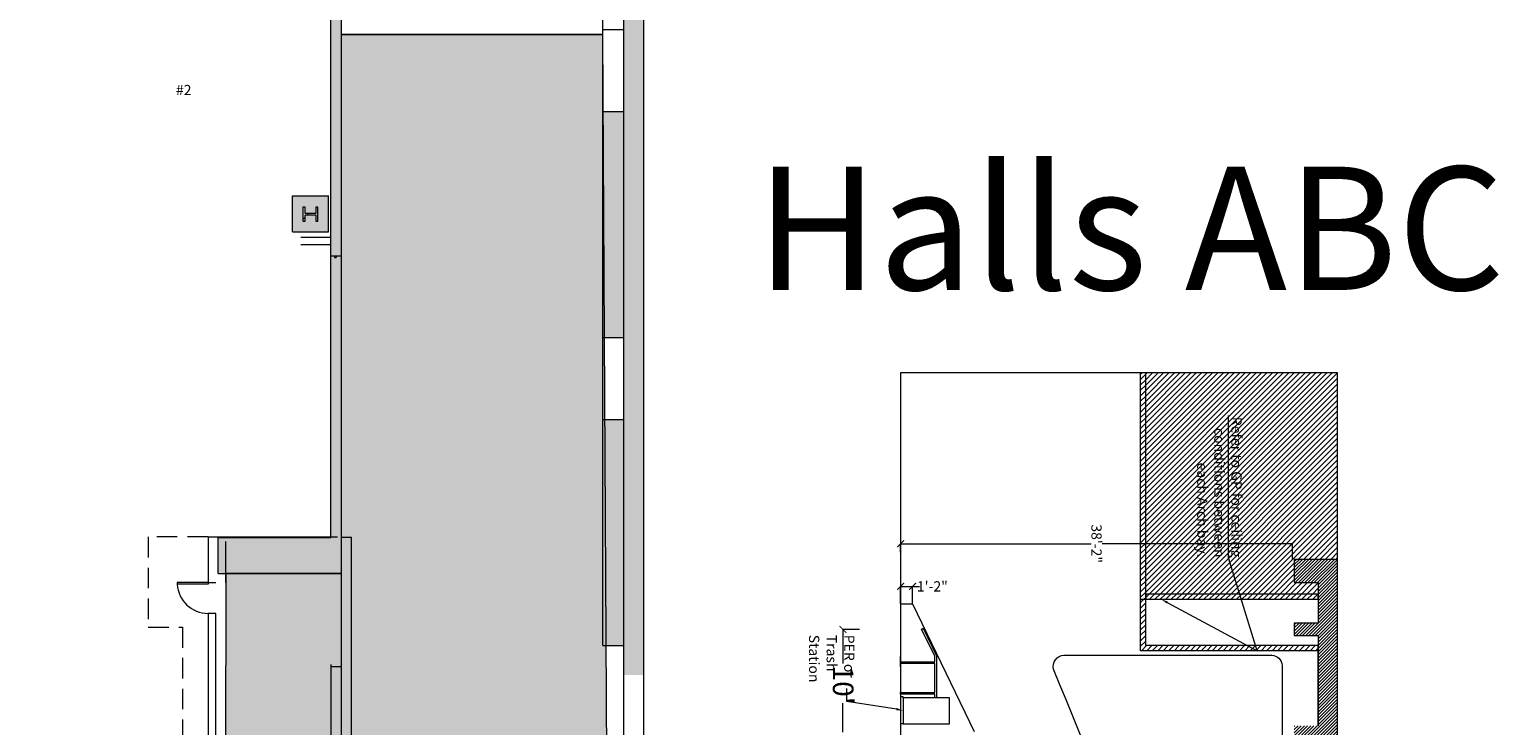
# Model space of a CAD drawing. Extents: x 1018 to 12312, y -1468 to 15626.
# Drawn here: x 10416 to 12133, y 5061 to 5875 of the extents above; entities that cross this region are included whole.
import ezdxf
from ezdxf import colors
from ezdxf.entities.mleader import LeaderData, LeaderLine
from ezdxf.math import Vec2, Vec3

# ---------------------------------------------------------------- set-up
doc = ezdxf.new("R2010")
doc.units = 0
doc.header["$LTSCALE"] = 48
doc.header["$MEASUREMENT"] = 0
doc.linetypes.add('DASHED', pattern=[0.75, 0.5, -0.25])
doc.layers.add('MC-BLDG Shell', color=7, linetype='Continuous', lineweight=0)
doc.layers.add('MC-Dims Bldg', color=7, linetype='Continuous', lineweight=0)
doc.layers.add('MC-Text', color=151, linetype='Continuous')
doc.styles.add('moscone', font='GOTHIC.TTF', dxfattribs={"height": 12})
doc.styles.add('Moscone NH-SH$0$HELV', font='swiss.ttf')
doc.styles.add('rojago', font='GOTHIC.TTF', dxfattribs={"height": 12})
doc.dimstyles.new('rojago', dxfattribs={"dimtxt": 12, "dimasz": 8, "dimexe": 0, "dimexo": 0, "dimgap": 0.125, "dimtad": 0, "dimdec": 1, "dimzin": 0, "dimdsep": 46, "dimlunit": 4, "dimtxsty": 'rojago', "dimblk": 'ARCHTICK', "dimcen": 6, "dimadec": 0, "dimazin": 0, "dimtfac": 1, "dimtdec": 1, "dimtofl": 0, "dimtmove": 0, "dimatfit": 3, "dimfxl": 1, "dimtolj": 1, "dimtzin": 0, "dimarcsym": 0})
pattern_1 = [(45, (24.9780027598099, 0), (-3.181980515339464, 3.181980515339464), [])]

# ---------------------------------------------------------------- blocks, each defined once
blk = doc.blocks.new('_ArchTick')
at = {"color": 0, "linetype": 'ByBlock', "const_width": 0.15}
blk.add_lwpolyline([(-0.5, -0.5), (0.5, 0.5)], dxfattribs=at)
blk = doc.blocks.new('*D506')
at = {"layer": 'Defpoints', "color": 0, "transparency": 16777216}
for p in [(11425.20435158179, 5223.714685791136), (11411.12405718179, 5203.451117560145), (11425.20435158179, 5203.451117560145)]:
    blk.add_point(p, dxfattribs=at)
at = {"layer": 'MC-Dims Bldg', "color": 0, "lineweight": -2, "transparency": 16777216}
for p, q in [((11411.12405718179, 5203.451117560145), (11411.12405718179, 5223.714685791136)), ((11411.12405718179, 5223.714685791136), (11425.20435158179, 5223.714685791136)), ((11425.20435158179, 5203.451117560145), (11425.20435158179, 5223.714685791136)), ((11425.20435158179, 5223.714685791136), (11433.20435158179, 5223.714685791136))]:
    blk.add_line(p, q, dxfattribs=at)
at = {"layer": 'MC-Dims Bldg', "color": 0, "lineweight": -2, "transparency": 16777216, "xscale": 8, "yscale": 8, "zscale": 8, "rotation": 180}
blk.add_blockref('_ArchTick', (11411.12405718179, 5223.714685791136), dxfattribs=at)
at = {"layer": 'MC-Dims Bldg', "color": 0, "lineweight": -2, "transparency": 16777216, "xscale": 8, "yscale": 8, "zscale": 8}
blk.add_blockref('_ArchTick', (11425.20435158179, 5223.714685791136), dxfattribs=at)
at = {"layer": 'MC-Dims Bldg', "color": 0, "transparency": 16777216, "insert": (11448.21310413108, 5223.714685791136), "char_height": 12, "attachment_point": 5, "style": 'rojago'}
blk.add_mtext('\\A1;1\'-2"', dxfattribs=at)
blk = doc.blocks.new('*D505')
at = {"layer": 'Defpoints', "color": 0, "transparency": 16777216}
for p in [(11869.15517078179, 5273.619359568205), (11411.12405718179, 5263.638448711012), (11869.15517078179, 5255.262591160144)]:
    blk.add_point(p, dxfattribs=at)
at = {"layer": 'MC-Dims Bldg', "color": 0, "lineweight": -2, "transparency": 16777216}
for p, q in [((11411.12405718179, 5263.638448711012), (11411.12405718179, 5273.619359568205)), ((11411.12405718179, 5273.619359568205), (11633.71277849573, 5273.619359568205)), ((11869.15517078179, 5273.619359568205), (11646.56644946785, 5273.619359568205)), ((11869.15517078179, 5255.262591160144), (11869.15517078179, 5273.619359568205))]:
    blk.add_line(p, q, dxfattribs=at)
at = {"layer": 'MC-Dims Bldg', "color": 0, "lineweight": -2, "transparency": 16777216, "xscale": 8, "yscale": 8, "zscale": 8, "rotation": 180}
blk.add_blockref('_ArchTick', (11411.12405718179, 5273.619359568205), dxfattribs=at)
at = {"layer": 'MC-Dims Bldg', "color": 0, "lineweight": -2, "transparency": 16777216, "xscale": 8, "yscale": 8, "zscale": 8}
blk.add_blockref('_ArchTick', (11869.15517078179, 5273.619359568205), dxfattribs=at)
at = {"layer": 'MC-Dims Bldg', "color": 0, "transparency": 16777216, "insert": (11640.13961398179, 5273.619359568205), "char_height": 12, "attachment_point": 5, "rotation": 270, "style": 'rojago'}
blk.add_mtext('\\A1;38\'-2"', dxfattribs=at)
blk = doc.blocks.new('MC-Exh-Bldg Shell')
at = {"layer": 'MC-BLDG Shell'}
h = blk.add_hatch(color=151, dxfattribs=at)
h.dxf.hatch_style = 1
edge = h.paths.add_edge_path()
edge.add_arc((5044.176146569332, 14625.67893160042), 402.9687460766232, 147.5597360513952, 163.0603505851768, ccw=False)
edge.add_arc((5044.119707816516, 14625.69000041594), 402.9151775348219, 77.14984617617341, 147.5567592664947, ccw=False)
edge.add_line((5133.728852753899, 15018.51418682954), (5448.102059941577, 14925.34059571089))
edge.add_line((5448.102059941577, 14925.34059571089), (5449.168112588426, 14743.08961856627))
edge.add_line((5449.168112588426, 14743.08961856627), (5070.102059941571, 14743.08961856627))
edge.add_line((5070.102059941571, 14743.08961856627), (5070.102059941571, 14469.08961856627))
edge.add_line((5070.102059941571, 14469.08961856627), (4946.102059941573, 14469.08961856627))
edge.add_line((4946.102059941573, 14469.08961856627), (4946.102059941573, 14743.08961856627))
edge.add_line((4946.102059941573, 14743.08961856627), (4658.691333767618, 14743.08961856627))
h.paths.add_polyline_path([(5836.102059941573, 14725.7417020073), (5724.102059941573, 14725.7417020073), (5724.102059941573, 14544.74170200731), (5836.102059941573, 14544.74170200731)])
h.paths.add_polyline_path([(9701.228767094059, 14725.74170200729), (9579.228767094057, 14725.74170200729), (9579.228767094057, 14441.74170200729), (9701.228767094059, 14441.74170200729)])
h.paths.add_polyline_path([(10840.10205994162, 11220.7417022077), (10828.10205994161, 11220.7417022077), (10828.10205994161, 11227.74170200716), (10600.50561911792, 11227.74170200716), (10600.50561911792, 10931.49170200716), (10408.10205994163, 10931.49170200717), (10408.10205994156, 9964.991702007152), (10590.99623223637, 9964.991702007152), (10590.99623223637, 9694.288916124317), (10590.99623223637, 9687.538916124317), (10408.10205994156, 9687.538916124318), (10408.10205994156, 9164.741702007139), (10592.38743779969, 9164.74170200714), (10840.10205994162, 9613.741702007132)])
h.paths.add_polyline_path([(10216.10205994156, 11227.74170200716), (9586.102059941573, 11227.74170200716), (9586.102059941564, 10982.24170200717), (9752.102059941562, 10982.24170200717), (9752.102059941562, 11012.86670200727), (10156.10205994156, 11012.86670200727), (10156.10205994156, 10973.74170200717), (10216.10205994156, 10973.74170200717)])
h.paths.add_polyline_path([(10214.60205994155, 10709.74170200717), (10142.60205994156, 10709.74170200717), (10142.60205994156, 10756.86670200726), (10137.02663526063, 10756.86670200726), (9765.602059941559, 10756.86670200726), (9765.602059941559, 10710.74170200717), (9572.602059941557, 10710.74170200717), (9572.602059941555, 10756.86670200727), (9195.602059941562, 10756.86670200727), (9195.602059941562, 10710.74170200717), (9004.102059941566, 10710.74170200717), (9004.102059941568, 10756.86670200727), (8624.102059941562, 10756.86670200727), (8624.102059941566, 10709.74170200717), (8541.602059941562, 10709.74170200718), (8541.602059941562, 10454.74170200717), (8378.102059941562, 10454.74170200717), (8378.102059941562, 10107.61670200726), (8541.602059941562, 10107.61670200726), (8541.602059941562, 9851.741702007175), (8624.102059941562, 9851.741702007172), (8624.102059941566, 9805.11670200727), (9004.102059941562, 9805.11670200727), (9004.102059941562, 9850.24170200717), (9195.602059941562, 9850.24170200717), (9195.602059941562, 9804.866702007272), (9572.602059941559, 9804.866702007272), (9574.102059941564, 9850.241702007168), (9765.602059941559, 9850.241702007172), (9765.602059941559, 9804.866702007272), (10142.60205994156, 9804.866702007272), (10142.60205994156, 9851.741702007166), (10214.60205994155, 9851.741702007166)])
h.paths.add_polyline_path([(4701.238390747365, 11240.19082632659), (4588.102060023784, 11240.19082632659), (4588.102060023784, 10648.7637488088), (4701.238390747365, 10648.7637488088)])
h.paths.add_polyline_path([(4701.467998066748, 10008.02205551638), (4588.102059941813, 10008.02205551638), (4588.102059941813, 9784.116702007259), (4701.467998066748, 9784.116702007259)])
h.paths.add_polyline_path([(4701.467998066748, 9539.366702007263), (4588.102059941813, 9539.366702007263), (4588.102059941813, 9358.232157511704), (4701.467998066748, 9358.232157511704)])
h.paths.add_polyline_path([(5083.852059941559, 8716.49170200716), (4948.102059941555, 8716.49170200716), (4948.102059941555, 8783.49170200716), (4688.010578007454, 8783.49170200716), (4688.010578007454, 7732.99251726901), (5083.852059941556, 7732.992517269011), (5083.852059941559, 7908.742517274428)])
h.paths.add_polyline_path([(10228.10205994156, 9588.741702007164), (10157.60205994156, 9588.741702007166), (10157.60205994156, 9542.741702007166), (10140.10205994156, 9542.741702007166), (10140.10205994156, 9556.554202007263), (10138.35205994156, 9556.554202007266), (10138.35205994156, 9568.179202007264), (10066.35205994156, 9568.179202007264), (10066.35205994156, 9542.741702007168), (9841.852059941559, 9542.741702007168), (9841.852059941559, 9568.179202007264), (9769.852059941559, 9568.179202007266), (9769.852059941559, 9556.554202007264), (9768.102059941559, 9542.741702007166), (9752.102059941559, 9542.741702007166), (9752.102059941559, 9580.241702007166), (9586.102059941562, 9580.241702007166), (9586.102059941564, 9542.741702007168), (9569.164559941817, 9542.741702007172), (9569.164559941817, 9556.241702007264), (9569.164559941817, 9567.866702007266), (9497.164559941817, 9567.866702007263), (9497.164559941817, 9556.241702007264), (9496.102059941559, 9542.74170200717), (9270.164559941817, 9542.74170200717), (9270.164559941817, 9556.241702007264), (9270.164559941817, 9567.866702007264), (9198.102059941562, 9567.866702007264), (9198.102059941562, 9542.74170200717), (9180.602059941559, 9542.74170200717), (9180.602059941559, 9578.741702007163), (9023.352059941562, 9578.741702007163), (9023.352059941562, 9544.241702007166), (8999.602059941817, 9544.241702007166), (8999.602059941817, 9567.866702007264), (8927.602059941817, 9567.866702007266), (8927.602059941817, 9556.241702007264), (8926.102059941564, 9544.241702007166), (8715.602059941559, 9544.241702007166), (8715.602059941559, 9031.741702007148), (10228.10205994156, 9031.74170200714)])
h.paths.add_polyline_path([(4588.102059941795, 7488.741702007121), (4564.265077058049, 7488.741702007121), (4287.916822712947, 7159.402677084206), (4287.916822712947, 7061.370606553103), (4077.716406415429, 6851.170190255588), (4077.716406415429, 6713.788719386222), (4474.102059941803, 6713.788719386223), (4474.102059941803, 6646.74170200711), (4588.102059941795, 6646.741702007113)])
h.paths.add_polyline_path([(8194.103758480678, 7123.742517267267), (7860.977059941555, 7123.742517267269), (7857.102059941551, 6261.114873162498), (8019.447040256478, 6261.114873162498), (8019.447040256478, 6281.814224451251), (8074.102059941517, 6307.304238233835), (8074.102059941519, 6277.224582146579), (8133.683007363526, 6305.007634209591), (8132.191301025923, 6314.627975865875), (8145.012818857129, 6299.974876329274), (8143.521112519526, 6309.595217985561), (8195.978758480675, 6334.056620026033), (8195.978758480675, 6415.616963249555), (8194.853758480675, 6415.616963249553), (8194.853758480675, 6416.351950100776), (7965.227059941784, 6416.351950100776), (7965.227059941784, 6881.741702007104), (8194.103758480678, 6881.741702007101)])
h.paths.add_polyline_path([(10038.83344145472, 5631.596747150597), (9695.333441454719, 5631.596747150601), (9695.333441454719, 5473.451117560064), (9748.10207633619, 5473.451117560067), (9748.102076336194, 5203.447337060356), (9988.077042723891, 5203.454898059909), (9988.077042723888, 5473.458678559648), (10038.83344145472, 5473.451117560093)])
h.paths.add_polyline_path([(11086.1020599416, 5868.742517267236), (10780.1020599418, 5868.742517267236), (10780.1020599418, 5238.742517267254), (10645.3520599418, 5238.742517267254), (10638.35205994179, 2035.491696360208), (10087.32551894597, 2035.022098008052), (10087.32551894597, 1806.052099718183), (10087.32551894597, 1669.505767817014), (10087.32551894597, 1554.74170200741), (10768.10205994178, 1554.74170200741), (10768.10205994178, 1212.741702007293), (10916.69114601853, 1212.741702007292), (11110.1020599416, 1406.152615930352)])
h.paths.add_polyline_path([(3791.624306415428, 6740.189662897439), (3709.195007973384, 6822.618961339482), (2255.557589092815, 6822.741387035405), (2220.102059941832, 6787.285857884416), (2220.102059941832, 6646.74170200713), (2188.102059941832, 6646.741702007126), (2188.102059942272, 6396.950314142799), (2735.745306415427, 6396.950314142799), (2735.745306415427, 6326.641319386223), (2986.102059941832, 6326.641319386223), (2986.102059941832, 6108.741702007052), (3541.108806415426, 6108.741702007052), (3541.108806415426, 6480.741702007052), (3791.624306415428, 6480.741702007053)])
h.paths.add_polyline_path([(1870.102059941835, 7315.794370085115), (1820.286512967573, 7463.832237485742), (1698.126920016952, 7554.741702007133), (1601.102059941834, 7554.741702007133), (1487.043902686144, 7469.198084065363), (1414.264561044483, 7282.051205558229), (1428.102059941835, 7277.321933783179), (1428.102059941835, 7218.741702007133), (1517.072622690315, 7218.741702007134), (1750.102059941835, 6985.712264755609), (1750.102059941832, 6132.741702007052), (1818.06210842313, 6132.741702007053), (1818.06210842313, 6210.741702007062), (1870.102059941835, 6210.741702007062)])
h.paths.add_polyline_path([(1400.821933835467, 5964.741702007135), (1042.102059941835, 5964.741702007135), (1042.102059941835, 5281.709101397115), (1400.821933835467, 5281.709101397115)])
h.paths.add_polyline_path([(1421.400689246706, 3074.403625934518), (1042.102059941828, 3074.403625934518), (1042.102059941828, 2400.850298785503), (1421.400689246706, 2400.850298785503)])
h.paths.add_polyline_path([(2092.102059941832, 2035.491696360208), (1433.400689246717, 2035.491696360206), (1433.400689246717, 1855.467138780579), (1412.102059941831, 1855.467138780579), (1412.102059941832, 1554.741702007415), (2092.102059941832, 1554.741702007415)])
h = blk.add_hatch(color=256, dxfattribs=at)
h.dxf.hatch_style = 1
h.paths.add_polyline_path([(6058.557698207154, 7954.741702007118), (6117.182698207154, 7954.741702007118), (6117.182698207154, 8056.741702007118), (6058.557698207154, 8056.741702007118)])
edge = h.paths.add_edge_path()
edge.add_arc((6087.727059941783, 7530.742517480501), 23.875, 0, 360)
edge = h.paths.add_edge_path()
edge.add_arc((7166.852059941783, 7530.742517480494), 23.875, 0, 360)
edge = h.paths.add_edge_path()
edge.add_arc((7166.852059941783, 7062.742517267268), 23.875, 0, 360)
edge = h.paths.add_edge_path()
edge.add_arc((6087.727059941783, 7062.742517267276), 23.875, 0, 360)
edge = h.paths.add_edge_path()
edge.add_arc((6087.727059941783, 6702.742517267276), 23.875, 0, 360)
edge = h.paths.add_edge_path()
edge.add_arc((7166.852059941783, 6702.742517267268), 23.875, 0, 360)
edge = h.paths.add_edge_path()
edge.add_arc((7166.852059941784, 6342.741702007037), 23.875, 0, 360)
edge = h.paths.add_edge_path()
edge.add_arc((6087.727059941784, 6342.741702007041), 23.875, 0, 360)
edge = h.paths.add_edge_path()
edge.add_arc((6087.727059941784, 5856.370017267279), 23.875, 0, 360)
edge = h.paths.add_edge_path()
edge.add_arc((5697.414559941784, 5856.370017267279), 23.875, 0, 360)
edge = h.paths.add_edge_path()
edge.add_arc((7166.852059941784, 5856.370017267279), 23.875, 0, 360)
edge = h.paths.add_edge_path()
edge.add_arc((7166.852059941784, 5656.741702007119), 23.875, 0, 360)
edge = h.paths.add_edge_path()
edge.add_arc((6087.727059941784, 5656.741702007119), 23.875, 0, 360)
edge = h.paths.add_edge_path()
edge.add_arc((5274.102059941784, 5656.741702007119), 23.875, 0, 360)
h.paths.add_polyline_path([(4889.352058704058, 5640.554202007105), (4925.352058704058, 5640.554202007105), (4925.352058704058, 5676.554202007105), (4889.352058704058, 5676.554202007105)])
h.paths.add_polyline_path([(4612.102059941755, 5642.488463579647), (4648.102059941755, 5642.488463579647), (4648.102059941755, 5678.488463579647), (4612.102059941755, 5678.488463579647)])
edge = h.paths.add_edge_path()
edge.add_arc((8246.226912415103, 5656.741702007119), 23.875, 0, 360)
edge = h.paths.add_edge_path()
edge.add_arc((8246.226912415103, 5856.366702007119), 23.875, 0, 360)
edge = h.paths.add_edge_path()
edge.add_arc((9326.601912415103, 5656.741702007119), 23.875, 0, 360)
edge = h.paths.add_edge_path()
edge.add_arc((9326.601912415103, 5856.366702007119), 23.875, 0, 360)
edge = h.paths.add_edge_path()
edge.add_arc((8246.226912415103, 6342.741702007032), 23.875, 0, 360)
edge = h.paths.add_edge_path()
edge.add_arc((8248.102059941575, 6702.742517267267), 30, 0, 360)
edge = h.paths.add_edge_path()
edge.add_arc((9328.10205994157, 6702.742517267263), 30, 0, 360)
edge = h.paths.add_edge_path()
edge.add_arc((9326.601912415103, 6342.741702007032), 23.875, 0, 360)
edge = h.paths.add_edge_path()
edge.add_line((10918.10205994179, 7638.741702007095), (10917.69471542327, 7638.741702007095))
at = {"layer": 'MC-BLDG Shell', "lineweight": 0}
for points in [[(11134.10205994164, 5336.241702007117), (11134.10205994164, 7107.908448357421), (11110.10205994164, 7107.908448357421), (11110.10205994164, 5336.241702007117)], [(10768.10205994182, 5280.742517267276), (10780.10205994182, 5280.742517267276), (10780.10205994183, 5964.742517267254), (10768.10205994182, 5964.742517267254), (10768.10205994182, 5336.241702007117)], [(11086.10205994164, 5514.741702007099), (11110.10205994164, 5514.741702007099), (11110.10205994164, 5778.741702007095), (11086.10205994164, 5778.741702007095), (11086.10205994164, 5531.344525475683)], [(11110.10205994164, 5187.755707218867), (11110.10205994164, 5418.741702007099), (11086.10205994164, 5418.741702007099), (11086.10205994164, 5187.755707218867)], [(11134.10205994164, 5187.755707218867), (11134.10205994164, 5336.241702007117), (11110.10205994164, 5336.241702007117), (11110.10205994164, 5187.755707218867), (11118.1199889069, 5187.755707218867)], [(10658.42528015041, 5238.742517267268), (10761.97587992123, 5238.742517267268), (10761.97587992123, 5280.742517267276), (10636.10205994182, 5280.742517267276), (10636.10205994182, 5238.742517267268), (10645.63368946417, 5238.742517267268)], [(10761.97587992123, 5238.742517267276), (10780.10205994182, 5238.742517267276), (10780.10205994182, 5280.742517267276), (10761.97587992123, 5280.742517267276)], [(10792.10205994182, 5187.755707218867), (10792.10205994182, 5280.742517267276), (10780.10205994182, 5280.742517267276), (10780.10205994182, 5187.755707218867)], [(10780.10205994182, 4494.741702007117), (10792.10205994181, 4494.741702007117), (10792.10205994182, 5187.755707218867), (10780.10205994182, 5187.755707218867), (10780.10205994182, 4500.741702007121)], [(11110.10205994164, 5154.741702007099), (11110.10205994164, 5187.755707218867), (11086.10205994164, 5187.755707218867), (11086.10205994164, 5154.741702007099)], [(11110.10205994164, 5120.241702007117), (11134.10205994164, 5120.241702007117), (11134.10205994164, 5187.755707218867), (11110.10205994164, 5187.755707218867)]]:
    blk.add_hatch(color=256, dxfattribs=at).paths.add_polyline_path(points, flags=0)
at = {"layer": 'MC-BLDG Shell'}
h = blk.add_hatch(color=256, dxfattribs=at)
h.paths.add_polyline_path([(10755.73474797247, 5638.114202007115), (10761.97587992123, 5638.114202007115), (10761.97587992123, 5680.114202007118), (10723.10205994159, 5680.114202007118), (10723.10205994159, 5638.114202007115), (10752.8520599416, 5638.114202007115)], flags=0)
h.paths.add_polyline_path([(10737.82205994159, 5650.541702007116), (10735.35205994159, 5650.541702007116), (10735.35205994159, 5666.941702007114), (10737.82205994159, 5666.941702007114), (10737.82205994159, 5659.511702007114), (10750.38205994159, 5659.511702007114), (10750.38205994159, 5666.941702007114), (10752.8520599416, 5666.941702007114), (10752.8520599416, 5650.541702007116), (10750.38205994159, 5650.541702007116), (10750.38205994159, 5657.971702007117), (10737.82205994159, 5657.971702007113)], flags=0)
blk.add_hatch(color=256, dxfattribs=at).paths.add_polyline_path([(10765.10205994159, 5638.114202007115), (10765.10205994159, 5680.114202007118), (10761.97587992123, 5680.114202007118), (10761.97587992123, 5638.114202007115), (10764.54518088223, 5638.114202007115)], flags=0)
at = {"layer": 'MC-BLDG Shell', "true_color": 0x636466}
h = blk.add_hatch(dxfattribs=at)
h.set_pattern_fill('ANSI31', color=251, scale=36)
h.set_pattern_definition(pattern_1)
h.paths.add_polyline_path([(11720.6020599416, 5208.759249879181), (11714.6020599416, 5208.759249879181), (11714.6020599416, 5148.438929421167), (11922.3339095416, 5148.438929421167), (11922.3339095416, 5154.438929421161), (11720.6020599416, 5154.438929421167)])
h.paths.add_polyline_path([(11720.6020599416, 5473.451117560096), (11714.6020599416, 5473.451117560096), (11714.6020599416, 5208.759249879181), (11720.6020599416, 5208.759249879181), (11720.6020599416, 5214.759249879181)])
h.paths.add_polyline_path([(11720.6020599416, 5208.759249879181), (11922.3339095416, 5208.759249879181), (11922.3339095416, 5214.759249879181), (11720.6020599416, 5214.759249879181)])
h = blk.add_hatch(dxfattribs=at)
h.set_pattern_fill('ANSI31', color=251, scale=36)
h.set_pattern_definition(pattern_1)
h.paths.add_polyline_path([(11944.9844615416, 5473.451117560098), (11720.6020599416, 5473.451117560096), (11720.6020599416, 5214.759249879181), (11922.3339095416, 5214.759249879181), (11922.3339095416, 5228.081928760143), (11894.35205994159, 5228.081928760143), (11894.35205994159, 5255.262591160144), (11944.9844615416, 5255.262591160144)])
at = {"layer": 'MC-BLDG Shell'}
h = blk.add_hatch(dxfattribs=at)
h.set_pattern_fill('ANSI31', color=253, scale=21)
h.set_pattern_definition([(45, (0, 0), (-1.856155300614687, 1.856155300614687), [])])
h.paths.add_polyline_path([(11922.3339095416, 5046.185538574025), (11922.3339095416, 5006.106519160143), (11922.3339095416, 4940.685538574025), (11894.35205994159, 4940.685538574025), (11894.35205994159, 4926.185538574025), (11922.3339095416, 4926.185538574025), (11922.3339095416, 4820.685538574025), (11894.35205994159, 4820.685538574025), (11894.35205994159, 4806.185538574025), (11922.3339095416, 4806.185538574025), (11922.3339095416, 4740.340042360143), (11922.3339095416, 4700.685538574025), (11894.35205994159, 4700.685538574025), (11894.35205994159, 4686.185538574025), (11922.3339095416, 4686.185538574025), (11922.3339095416, 4580.685538574026), (11894.35205994159, 4580.685538574025), (11894.35205994159, 4566.185538574025), (11922.3339095416, 4566.185538574026), (11922.3339095416, 4460.685538574031), (11894.35205994159, 4460.685538574031), (11894.35205994159, 4446.185538574031), (11922.3339095416, 4446.185538574031), (11922.3339095416, 4340.685538574031), (11894.35205994159, 4340.685538574031), (11894.35205994159, 4326.185538574031), (11922.3339095416, 4326.185538574031), (11922.3339095416, 4220.685538574031), (11894.35205994159, 4220.685538574031), (11894.35205994159, 4206.185538574031), (11922.3339095416, 4206.185538574031), (11922.3339095416, 4100.685538574031), (11894.35205994159, 4100.685538574031), (11894.35205994159, 4086.185538574031), (11922.3339095416, 4086.185538574031), (11922.3339095416, 3980.685538574031), (11894.35205994159, 3980.685538574031), (11894.35205994159, 3966.185538574031), (11922.3339095416, 3966.185538574031), (11922.3339095416, 3860.685538574031), (11894.35205994159, 3860.685538574031), (11894.35205994159, 3846.185538574031), (11922.3339095416, 3846.185538574031), (11922.3339095416, 3740.685538574031), (11894.35205994159, 3740.685538574031), (11894.35205994159, 3726.185538574031), (11922.3339095416, 3726.185538574031), (11922.3339095416, 3620.685538574032), (11894.35205994159, 3620.685538574031), (11894.35205994159, 3606.302405560144), (11922.3339095416, 3606.302405560144), (11922.3339095416, 3500.685538574031), (11894.35205994159, 3500.685538574031), (11894.35205994159, 3486.185538574031), (11922.3339095416, 3486.185538574031), (11922.3339095416, 3380.685538574041), (11894.35205994159, 3380.685538574041), (11894.35205994159, 3366.185538574041), (11922.3339095416, 3366.185538574042), (11922.3339095416, 3260.685538574041), (11894.35205994159, 3260.685538574041), (11894.35205994159, 3246.185538574041), (11922.3339095416, 3246.185538574041), (11922.3339095416, 3140.685538574041), (11894.35205994159, 3140.685538574041), (11894.35205994159, 3126.185538574041), (11922.3339095416, 3126.185538574041), (11922.3339095416, 3020.685538574041), (11894.35205994159, 3020.685538574041), (11894.35205994159, 3006.185538574041), (11922.3339095416, 3006.185538574042), (11922.3339095416, 2900.685538574041), (11894.35205994159, 2900.685538574041), (11894.35205994159, 2886.185538574041), (11922.3339095416, 2886.185538574041), (11922.3339095416, 2780.685538574042), (11894.35205994159, 2780.685538574042), (11894.35205994159, 2766.185538574042), (11922.3339095416, 2766.185538574042), (11922.3339095416, 2660.685538574041), (11894.35205994159, 2660.685538574042), (11894.35205994159, 2646.185538574042), (11922.3339095416, 2646.185538574042), (11922.3339095416, 2540.685538574042), (11894.35205994159, 2540.685538574042), (11894.35205994159, 2526.185538574042), (11922.3339095416, 2526.185538574041), (11922.3339095416, 2420.685538574048), (11894.35205994159, 2420.685538574048), (11894.35205994159, 2406.185538574047), (11922.3339095416, 2406.185538574048), (11922.3339095416, 2300.685538574048), (11894.35205994159, 2300.685538574048), (11894.35205994159, 2286.185538574047), (11922.3339095416, 2286.185538574048), (11922.3339095416, 2180.685538574047), (11894.35205994159, 2180.685538574047), (11894.35205994159, 2166.185538574048), (11922.3339095416, 2166.185538574047), (11922.3339095416, 2060.685538574048), (11894.35205994159, 2060.685538574048), (11894.35205994159, 2046.185538574047), (11922.3339095416, 2046.185538574048), (11922.3339095416, 1940.685538574048), (11894.35205994159, 1940.685538574048), (11894.35205994159, 1926.185538574047), (11922.3339095416, 1926.185538574048), (11922.3339095416, 1880.330343160142), (11884.5829895416, 1880.330343160142), (11884.5829895416, 1853.149680760141), (11944.9844615416, 1853.149680760142), (11944.9844615416, 5255.262591160144), (11894.35205994159, 5255.262591160144), (11894.35205994159, 5228.081928760143), (11922.3339095416, 5228.081928760143), (11922.3339095416, 5180.685538574025), (11894.35205994159, 5180.685538574025), (11894.35205994159, 5166.185538574025), (11922.3339095416, 5166.185538574025), (11922.3339095416, 5060.685538574025), (11894.35205994159, 5060.685538574025), (11894.35205994159, 5046.185538574025)])
h.paths.add_polyline_path([(11884.5829895416, 1853.149680760142), (11884.5829895416, 1880.330343160142), (11793.98078154159, 1880.330343160142), (11793.98078154159, 1853.149680760141)])
at = {"layer": 'MC-BLDG Shell', "lineweight": 0}
for p, q in [((11110.10205994163, 15609.74170200712), (11110.1020599416, 4416.009552314632)), ((11134.1020599416, 1396.211490433396), (11134.10205994162, 8725.741702007139)), ((10768.1020599418, 5280.742517267254), (10768.1020599418, 7368.741702007099)), ((10780.1020599418, 7368.741702007099), (10780.10205994179, 4188.741702007095)), ((11086.10205994161, 5154.741702007077), (11086.10205994161, 6138.741702007073)), ((11086.10205994161, 5874.741702007073), (11110.10205994161, 5874.741702007073)), ((10780.1020599418, 5868.742517267236), (11086.1020599416, 5868.742517267236)), ((11086.10205994161, 5778.741702007073), (11110.10205994161, 5778.741702007073)), ((10723.10205994157, 5638.114202007093), (10723.10205994157, 5680.114202007093)), ((10723.10205994157, 5680.114202007093), (10765.10205994157, 5680.114202007093)), ((10765.10205994157, 5638.114202007093), (10765.10205994157, 5680.114202007093)), ((10723.10205994157, 5638.114202007093), (10765.10205994157, 5638.114202007093)), ((10733.10205994179, 5631.741702007095), (10768.1020599418, 5631.741702007095)), ((10733.10205994179, 5623.241702007095), (10768.1020599418, 5623.241702007095)), ((10768.1020599418, 5610.242517267181), (10780.1020599418, 5610.242517267181)), ((11086.10205994161, 5514.741702007077), (11110.10205994161, 5514.741702007077)), ((11086.10205994161, 5418.741702007077), (11110.10205994161, 5418.741702007077)), ((10624.46484112178, 5281.463319386218), (10775.72780641543, 5281.463319386219)), ((10624.46484112178, 5281.463319386218), (10624.46484112178, 5228.117517267254)), ((10636.1020599418, 5280.742517267254), (10768.1020599418, 5280.742517267254)), ((10636.1020599418, 5238.742517267254), (10636.1020599418, 5280.742517267254)), ((10645.3520599418, 5228.117517267254), (10645.3520599418, 5276.117517267254)), ((10792.1020599418, 5280.742517267254), (10780.1020599418, 5280.742517267254)), ((10792.10205994179, 4188.741702007095), (10792.1020599418, 5280.742517267254)), ((10636.1020599418, 5238.742517267254), (10780.1020599418, 5238.742517267254)), ((10624.46484112178, 5228.117517267254), (10633.71484112178, 5228.117517267254)), ((10624.46484112178, 5192.117517267254), (10624.46484112178, 4703.366702007095)), ((10633.71484112178, 5192.117517267254), (10624.46484112178, 5192.117517267254)), ((10633.71484112178, 4703.366702007095), (10633.71484112178, 5192.117517267254)), ((11086.10205994161, 5154.741702007077), (11110.10205994161, 5154.741702007077)), ((11434.11542399668, 5129.638708671678), (11434.11326596592, 5141.638708477632)), ((10768.1020599418, 5130.242517267181), (10768.1020599418, 4488.741702007095)), ((10768.1020599418, 5130.242517267181), (10780.1020599418, 5130.242517267181)), ((11437.09661990572, 5094.444124554584), (11434.1020599416, 5094.444124554584)), ((11437.09661990572, 5093.444124554584), (11437.09661990572, 5094.444124554584)), ((11491.2216190305, 5093.453858172507), (11437.09661990572, 5093.444124554584)), ((11437.09661990572, 5093.444124554584), (11437.1020599416, 5063.19412504374)), ((11491.22705906637, 5063.203858661657), (11491.2216190305, 5093.453858172507)), ((11437.10205906637, 5063.198991852699), (11434.1020599416, 5063.198991852699)), ((11437.1020599416, 5063.19412504374), (11491.22705906637, 5063.203858661657))]:
    blk.add_line(p, q, dxfattribs=at)
at = {"layer": 'MC-BLDG Shell'}
for p, q in [((11086.1020599416, 5868.742517267236), (10780.1020599418, 5868.742517267236)), ((10780.1020599418, 5868.742517267236), (10780.1020599418, 5238.742517267254)), ((11110.1020599416, 1406.152615930352), (11086.1020599416, 5868.742517267236)), ((10735.35205994157, 5666.941702007091), (10735.35205994157, 5650.541702007092)), ((10737.82205994157, 5666.941702007091), (10735.35205994157, 5666.941702007091)), ((10737.82205994157, 5659.511702007092), (10737.82205994157, 5666.941702007091)), ((10750.38205994157, 5659.511702007091), (10737.82205994157, 5659.511702007092)), ((10737.82205994157, 5650.541702007092), (10737.82205994157, 5657.971702007091)), ((10737.82205994157, 5657.971702007091), (10750.38205994157, 5657.971702007091)), ((10752.85205994157, 5666.941702007091), (10750.38205994157, 5666.941702007091)), ((10750.38205994157, 5666.941702007091), (10750.38205994157, 5659.511702007091)), ((10750.38205994157, 5657.971702007091), (10750.38205994157, 5650.541702007092)), ((10752.85205994157, 5650.541702007092), (10752.85205994157, 5666.941702007091)), ((10735.35205994157, 5650.541702007092), (10737.82205994157, 5650.541702007092)), ((10750.38205994157, 5650.541702007092), (10752.85205994157, 5650.541702007092)), ((10772.1020599418, 5610.242517267181), (10774.1020599418, 5610.242517267181)), ((10772.1020599418, 5610.242517267181), (10772.1020599418, 5608.242517267181)), ((10772.1020599418, 5608.242517267181), (10774.1020599418, 5608.242517267181)), ((10774.1020599418, 5610.242517267181), (10774.1020599418, 5608.242517267181)), ((10645.3520599418, 5238.742517267254), (10638.35205994179, 2035.491696360206)), ((10780.1020599418, 5238.742517267254), (10645.3520599418, 5238.742517267254)), ((10588.45374403934, 5228.117517267255), (10588.45374403934, 5226.117517267254)), ((10624.46484112178, 5228.117517267255), (10588.45374403934, 5228.117517267255)), ((10624.46484112178, 5226.117517267254), (10588.45374403934, 5226.117517267254)), ((10624.46484112178, 5228.117517267255), (10624.46484112178, 5226.117517267254)), ((11714.6020599416, 5208.759249879181), (11720.6020599416, 5208.759249879181)), ((11434.1020599416, 5203.451117560145), (11434.1020599416, 1903.45097001051)), ((10768.1020599418, 5132.242517267181), (10768.1020599418, 5130.242517267181))]:
    blk.add_line(p, q, dxfattribs=at)
at = {"layer": 'MC-BLDG Shell', "linetype": 'Continuous'}
for p, q in [((10735.3520599416, 5652.976190756326), (10737.82205994159, 5655.446190756324)), ((10740.34757119239, 5657.971702007118), (10741.88757119238, 5659.511702007116))]:
    blk.add_line(p, q, dxfattribs=at)
at = {"layer": 'MC-BLDG Shell', "color": 7, "lineweight": 0}
blk.add_lwpolyline([(11922.3339095416, 5060.685538574025), (11922.3339095416, 5148.438929421167), (11714.6020599416, 5148.438929421167), (11714.6020599416, 5473.451117560096), (11434.1020599416, 5473.451117560094), (11434.1020599416, 5203.451117560145), (11448.1823543416, 5203.451117560145), (11448.1823543416, 5203.451117560145), (11448.1823543416, 5203.451117560145), (11520.10205994161, 5054.259897096988)], dxfattribs=at)
at = {"layer": 'MC-BLDG Shell'}
for points in [[(11922.3339095416, 5148.438929421167), (11714.6020599416, 5148.438929421167), (11714.6020599416, 5473.451117560096)], [(11922.3339095416, 5148.438929421167), (11922.3339095416, 5154.438929421161), (11720.6020599416, 5154.438929421167), (11720.6020599416, 5473.451117560096), (11714.6020599416, 5473.451117560096)], [(11944.9844615416, 1853.149680760142), (11944.9844615416, 5255.262591160144), (11894.35205994159, 5255.262591160144), (11894.35205994159, 5228.081928760143), (11922.3339095416, 5228.081928760143), (11922.3339095416, 5180.685538574025), (11894.35205994159, 5180.685538574025), (11894.35205994159, 5166.185538574025), (11922.3339095416, 5166.185538574025), (11922.3339095416, 5060.685538574025)]]:
    blk.add_lwpolyline(points, dxfattribs=at)
at = {"layer": 'MC-BLDG Shell', "linetype": 'DASHED'}
blk.add_lwpolyline([(10624.46484112178, 5281.463319386221), (10624.46484112178, 5281.463319386221), (10554.46484112178, 5281.463319386218), (10554.46484112178, 5176.05092451051), (10594.46144818996, 5176.05092451051), (10594.46144818995, 2035.446014073702)], dxfattribs=at)
at = {"layer": 'MC-BLDG Shell'}
for points in [[(11720.6020599416, 5208.759249879181), (11922.3339095416, 5208.759249879181), (11922.3339095416, 5214.759249879181), (11720.6020599416, 5214.759249879181)], [(11458.62484665896, 5173.811212198852), (11460.42106557062, 5174.690755206769), (11476.09582129921, 5142.679480690429), (11476.10301473509, 5093.451139304699), (11474.10301476743, 5093.450779632905), (11474.10188016998, 5097.759850591929), (11434.1020599416, 5097.759850591929), (11434.1020599416, 5099.759850591929), (11474.10188016998, 5099.759850591929), (11474.10188016998, 5133.594821993063), (11434.11471254548, 5133.594821993063), (11434.1143449813, 5135.638708574655), (11474.10188016998, 5135.594821993063), (11474.09588755248, 5142.225937507555)]]:
    blk.add_lwpolyline(points, close=True, dxfattribs=at)
blk.add_lwpolyline([(11624.8566599416, 5143.451117560145), (11867.9725847416, 5143.451117560145, -0.3696095937725722), (11880.05287914159, 5131.370823160142), (11880.05287914159, 4535.661305560144, -0.4138020234487583), (11868.68903744732, 4524.313422105595), (11843.81199594159, 4524.336029560142, -0.2512795551350712), (11831.73170154159, 4533.396250360144, 0.02159347319587094), (11612.7763655416, 5126.840712760135, -0.457117335686778)], format="xyb", close=True, dxfattribs=at)
at = {"layer": 'MC-BLDG Shell', "color": 151, "lineweight": 0}
blk.add_lwpolyline([(11429.33282186639, 5080.237769442156), (11371.04045625059, 5089.232134929581), (11371.27835887353, 5104.257392846435)], dxfattribs=at)
at = {"layer": 'MC-BLDG Shell'}
blk.add_arc((10624.46484112178, 5228.117517267255), 36.06659275674493, 183.178852241928, 270, dxfattribs=at)
at = {"layer": 'MC-BLDG Shell', "color": 151, "lineweight": 0}
blk.add_solid([(11429.65259597355, 5081.532189118368), (11437.09933992366, 5078.319124799162), (11429.01304775922, 5078.943349765945)], dxfattribs=at)
at = {"layer": 'MC-BLDG Shell', "color": 151, "insert": (11265.25355249196, 5714.204482043343), "char_height": 144, "width": 905.5561710794291, "attachment_point": 1, "style": 'Moscone NH-SH$0$HELV'}
blk.add_mtext('Halls ABC', dxfattribs=at)
at = {"layer": 'MC-BLDG Shell', "color": 151, "insert": (11380.13174340607, 5167.162403046013), "char_height": 12, "width": 100.8825968728758, "attachment_point": 1, "rotation": 270, "line_spacing_factor": 1.026512576478581, "style": 'rojago'}
blk.add_mtext('PER or\\PTrash Station ', dxfattribs=at)
at = {"layer": 'MC-BLDG Shell'}
ml = blk.add_multileader_mtext('Standard', dxfattribs=at)
ml.set_content('Refer to GP for ceiling\\Pconditions between\\Peach Arch bay.', color=256, style='moscone')
ml.set_leader_properties(color=256, linetype='ByLayer', lineweight=-1)
ml.build(insert=Vec2(0, 0))
ml.multileader.update_dxf_attribs({"text_right_attachment_type": 6, "dogleg_length": 0.36, "arrow_head_size": 8})
ctx = ml.context
ctx.base_point, ctx.char_height, ctx.arrow_head_size, ctx.landing_gap_size, ctx.plane_origin, ctx.plane_x_axis, ctx.plane_y_axis = Vec3(11825.17919408181, 5430.774687910713), 12, 8, 0, Vec3(11738.8355111868, 5208.615887354244), Vec3(-1.83697019872103e-16, -1), Vec3(1, -1.83697019872103e-16)
ctx.right_attachment, ctx.text_align_type = 6, 2
notes = []
notes.append((ctx, [(0, (1, 1, 0), (11817.55580862973, 5257.087699467477), (1.836970198721031e-16, 1), 0.36, [(1, [(11738.8355111868, 5208.615887354243), (11851.04759967788, 5148.438929421167)], 0, [])])]))
ctx.mtext.insert, ctx.mtext.text_direction, ctx.mtext.rotation, ctx.mtext.alignment, ctx.mtext.flow_direction = Vec3(11832.80257953388, 5257.447699467477), Vec3(-1.83697019872103e-16, -1), 4.71238898038469, 3, 5
ctx.mtext.has_bg_fill, ctx.mtext.bg_color, ctx.mtext.bg_scale_factor, ctx.mtext.bg_transparency, ctx.mtext.use_window_bg_color = 1, -1073741824, 1, 0, 1
for ctx, leaders in notes:
    for number, flags, end, landing, length, lines in leaders:
        leader = LeaderData()
        leader.index, (leader.has_last_leader_line, leader.has_dogleg_vector, leader.attachment_direction) = number, flags
        leader.last_leader_point, leader.dogleg_vector, leader.dogleg_length = Vec3(end), Vec3(landing), length
        for number, points, colour, breaks in lines:
            line = LeaderLine()
            line.index, line.vertices, line.color, line.breaks = number, Vec3.list(points), colors.encode_raw_color(colour), breaks
            leader.lines.append(line)
        ctx.leaders.append(leader)
at = {"layer": 'MC-BLDG Shell', "linetype": 'ByBlock'}
blk.add_lwpolyline([(11944.9844615416, 5255.262591160144), (11944.9844615416, 5473.451117560096), (11720.6020599416, 5473.451117560096)], dxfattribs=at)
blk = doc.blocks.new('MC-EXH-Hall ABC Arch Dims')
at = {"layer": 'MC-Dims Bldg', "lineweight": 0}
for p, q in [((11343.68618245973, 5173.435538574025), (11343.68618245973, 5133.567278632914)), ((11363.12405718178, 5173.435538574031), (11343.68618245973, 5173.435538574031)), ((11343.68618245973, 5053.435538574025), (11343.68618245973, 5087.258454808258))]:
    blk.add_line(p, q, dxfattribs=at)
at = {"layer": 'MC-Dims Bldg', "lineweight": 0, "xscale": 8.000000000000004, "yscale": 8.000000000000004, "zscale": 8.000000000000004, "rotation": 90}
blk.add_blockref('_ArchTick', (11343.68618245973, 5173.435538574025), dxfattribs=at)
at = {"layer": 'MC-Dims Bldg', "style": 'rojago'}
blk.add_text("10'", height=24, rotation=270, dxfattribs=at).set_placement((11331.9880179458, 5131.065362810492))
at = {"layer": 'MC-Dims Bldg'}
dim = blk.add_linear_dim(base=(11869.15517078179, 5273.619359568205), p1=(11411.12405718179, 5263.638448711012), p2=(11869.15517078179, 5255.262591160144), dimstyle='rojago', dxfattribs=at)
dim.commit()
dim.dimension.update_dxf_attribs({"geometry": '*D505', "text_midpoint": (11640.13961398179, 5273.619359568205), "text_rotation": 270})
dim = blk.add_linear_dim(base=(11425.20435158179, 5223.714685791136), p1=(11411.12405718179, 5203.451117560145), p2=(11425.20435158179, 5203.451117560145), dimstyle='rojago', dxfattribs=at)
dim.commit()
dim.dimension.update_dxf_attribs({"geometry": '*D506', "text_midpoint": (11448.21310413108, 5223.714685791136)})

msp = doc.modelspace()

# ---------------------------------------------------------------- block references
at = {"layer": 'MC-BLDG Shell'}
msp.add_blockref('MC-Exh-Bldg Shell', (0, 0), dxfattribs=at)

# ---------------------------------------------------------------- next in the draw order: block references
at = {"layer": 'MC-Dims Bldg'}
msp.add_blockref('MC-EXH-Hall ABC Arch Dims', (22.97800275980626, -4.547473508864641e-13), dxfattribs=at)

# ---------------------------------------------------------------- next in the draw order: texts
at = {"layer": 'MC-Text', "insert": (10125.97963121149, 5809.872196718827), "char_height": 12, "attachment_point": 1, "style": 'moscone'}
msp.add_mtext_dynamic_manual_height_columns('\\pi38.41061;#2\\P\\pi10.23385;20,000 lbs', width=96, gutter_width=60, heights=[0], dxfattribs=at)

doc.saveas('drawing.dxf')
